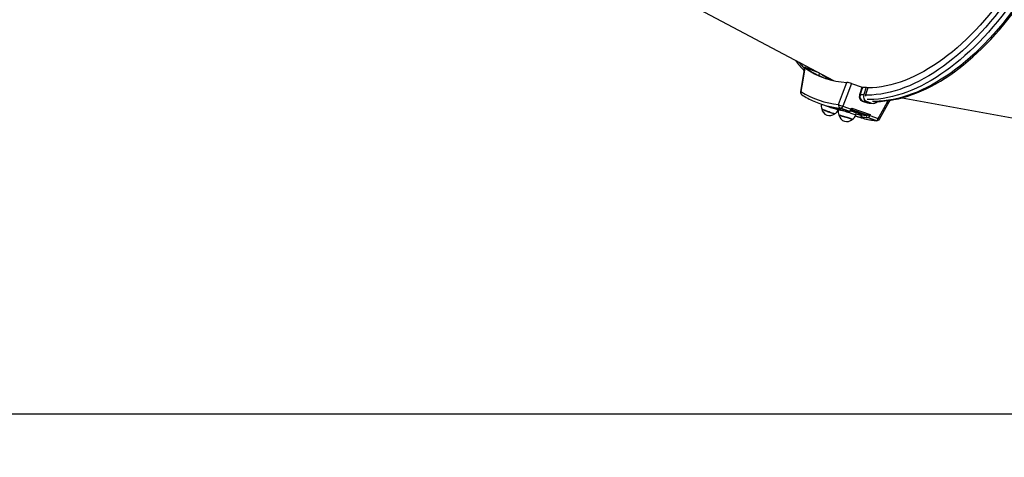
# Model space of a CAD drawing. Units: millimetres. Extents: x 9027 to 32121, y 8309 to 22509.
# Drawn here: x 26319 to 27810, y 11367 to 12031 of the extents above; entities that cross this region are included whole.
import ezdxf

# ---------------------------------------------------------------- set-up
doc = ezdxf.new("R2010")
doc.units = ezdxf.units.MM
doc.header["$LTSCALE"] = 90
doc.header["$PDSIZE"] = -1
doc.linetypes.add('SLD-Сплошная', pattern=[0])
doc.styles.get("Standard").update_dxf_attribs({"font": 'isocpeui.ttf'})
doc.dimstyles.new('ISO-25', dxfattribs={"dimtxt": 2.5, "dimasz": 2.5, "dimexe": 1.25, "dimexo": 0.625, "dimtad": 1, "dimtxsty": 'Standard', "dimcen": 2.5, "dimadec": 0, "dimazin": 0, "dimtfac": 1, "dimtmove": 0, "dimatfit": 3, "dimfxl": 1, "dimarcsym": 0})

# ---------------------------------------------------------------- blocks, each defined once
blk = doc.blocks.new('*D2')
at = {"color": 0, "lineweight": -2, "transparency": 16777216}
for p, q in [((10356.7, 17220.4), (10356.7, 8309.3)), ((30783.2, 13110.8), (30783.2, 8309.3)), ((10626.7, 8399.3), (30513.2, 8399.3))]:
    blk.add_line(p, q, dxfattribs=at)
at = {"color": 0, "transparency": 16777216}
for points in [[(10626.7, 8444.3), (10626.7, 8354.3), (10356.7, 8399.3)], [(30513.2, 8444.3), (30513.2, 8354.3), (30783.2, 8399.3)]]:
    blk.add_solid(points, dxfattribs=at)
at = {"layer": 'Defpoints', "color": 0, "transparency": 16777216}
for p in [(10356.7, 17220.4), (30783.2, 13110.8), (30783.2, 8399.3)]:
    blk.add_point(p, dxfattribs=at)
at = {"color": 0, "transparency": 16777216, "insert": (20570, 8661.3), "char_height": 270, "attachment_point": 5}
blk.add_mtext('20,43м', dxfattribs=at)
blk = doc.blocks.new('*D5')
at = {"color": 0, "lineweight": -2, "transparency": 16777216}
for p, q in [((24806.1, 19449.5), (32121.4, 19449.5)), ((32031.4, 11702.8), (32031.4, 19179.5)), ((25435.6, 11432.8), (32121.4, 11432.8))]:
    blk.add_line(p, q, dxfattribs=at)
at = {"color": 0, "transparency": 16777216}
for points in [[(31986.4, 19179.5), (32076.4, 19179.5), (32031.4, 19449.5)], [(31986.4, 11702.8), (32076.4, 11702.8), (32031.4, 11432.8)]]:
    blk.add_solid(points, dxfattribs=at)
at = {"layer": 'Defpoints', "color": 0, "transparency": 16777216}
for p in [(24806.1, 19449.5), (32031.4, 19449.5), (25435.6, 11432.8)]:
    blk.add_point(p, dxfattribs=at)
at = {"color": 0, "transparency": 16777216, "insert": (31769.4, 15441.2), "char_height": 270, "attachment_point": 5, "rotation": 90}
blk.add_mtext('8,02м', dxfattribs=at)

msp = doc.modelspace()

# ---------------------------------------------------------------- linework, layer by layer
at = {"color": 7, "linetype": 'SLD-Сплошная', "lineweight": 25}
for p, q in [((27308.688, 12067.578), (27551.496, 11938.284)), ((27507.523, 11958.335), (27501.587, 11921.639)), ((27509.673, 11957.447), (27526.425, 11951.634)), ((27509.691, 11957.995), (27523.437, 11953.225)), ((27521.547, 11953.881), (27521.579, 11954.214)), ((27530.008, 11949.726), (27529.64, 11945.861)), ((27578.842, 11933.997), (27594.979, 11928.397)), ((27591.614, 11917.312), (27594.979, 11928.397)), ((27601.02, 11928.211), (27597.585, 11916.945)), ((27603.433, 11927.373), (27600.157, 11916.633)), ((27601.02, 11928.211), (27603.433, 11927.373)), ((27532.19, 11902.897), (27545.001, 11898.451)), ((27603.638, 11904.015), (27595.758, 11906.75)), ((27596.103, 11907.056), (27603.984, 11904.321)), ((27600.157, 11916.633), (27599.883, 11914.784)), ((27601.492, 11906.847), (27609.372, 11904.112)), ((27603.984, 11904.321), (27605.855, 11904.082)), ((27655.588, 11912.209), (27931.644, 11862.042)), ((27559.053, 11894.25), (27559.296, 11894.883)), ((27559.662, 11894.792), (27559.449, 11894.112)), ((27559.652, 11894.76), (27559.479, 11894.837)), ((27574.976, 11891.836), (27562.165, 11896.282)), ((27565.692, 11899.334), (27578.603, 11894.854)), ((27567.019, 11892.875), (27566.963, 11892.901)), ((27578.603, 11894.854), (27579.43, 11896.34)), ((27602.94, 11885.618), (27579.357, 11893.802)), ((27579.43, 11896.34), (27607.081, 11886.744)), ((27585.221, 11886.062), (27586.099, 11888.872)), ((27584.682, 11884.68), (27585.894, 11884.259)), ((27593.011, 11886.943), (27592.988, 11886.863)), ((27593.53, 11886.909), (27593.437, 11886.588)), ((27595.054, 11886.61), (27593.53, 11886.909)), ((27602.009, 11885.742), (27602.94, 11885.618)), ((27615.87, 11877.645), (27603.059, 11882.09)), ((27607.081, 11886.744), (27606.487, 11885.177)), ((27606.487, 11885.177), (27619.397, 11880.697))]:
    msp.add_line(p, q, dxfattribs=at)
at = {"color": 8, "linetype": 'SLD-Сплошная', "lineweight": 25}
msp.add_line((27567.313, 11892.812), (27566.963, 11892.901), dxfattribs=at)
at = {"color": 8, "linetype": 'SLD-Сплошная', "lineweight": 25, "flags": 128}
for points in [[(27865.097, 12679.936), (27867.138, 12678.318), (27872.387, 12673.858), (27877.484, 12669.086), (27882.422, 12664.008), (27887.2, 12658.627), (27891.811, 12652.948), (27896.253, 12646.976), (27900.521, 12640.716), (27904.612, 12634.173), (27908.523, 12627.353), (27912.249, 12620.262), (27915.788, 12612.906), (27919.138, 12605.291), (27922.293, 12597.424), (27925.254, 12589.311), (27928.015, 12580.96), (27930.576, 12572.378), (27932.934, 12563.571), (27935.087, 12554.548), (27937.034, 12545.317), (27938.771, 12535.885), (27940.299, 12526.26), (27941.616, 12516.45), (27942.72, 12506.465), (27943.611, 12496.312), (27944.287, 12486), (27944.749, 12475.539), (27944.996, 12464.937), (27945.027, 12454.203), (27944.843, 12443.346), (27944.444, 12432.376), (27943.831, 12421.303), (27943.002, 12410.135), (27941.961, 12398.882), (27940.706, 12387.554), (27939.24, 12376.161), (27937.563, 12364.712), (27935.678, 12353.217), (27933.585, 12341.687), (27931.287, 12330.13), (27928.785, 12318.558), (27926.082, 12306.979), (27923.18, 12295.404), (27920.081, 12283.843), (27916.788, 12272.305), (27913.304, 12260.801), (27909.632, 12249.34), (27905.775, 12237.933), (27901.736, 12226.589), (27897.519, 12215.317), (27893.128, 12204.128), (27888.566, 12193.031), (27883.837, 12182.035), (27878.945, 12171.151), (27873.894, 12160.387), (27868.689, 12149.752), (27863.334, 12139.256), (27857.835, 12128.908), (27852.194, 12118.717), (27846.418, 12108.691), (27840.511, 12098.839), (27834.479, 12089.169), (27828.326, 12079.69), (27822.058, 12070.41), (27815.68, 12061.336), (27809.198, 12052.477), (27802.617, 12043.841), (27795.942, 12035.434), (27789.181, 12027.264), (27782.338, 12019.338), (27775.419, 12011.662), (27768.43, 12004.244), (27761.378, 11997.089), (27754.268, 11990.204), (27747.106, 11983.594), (27739.899, 11977.266), (27732.652, 11971.225), (27725.373, 11965.476), (27718.066, 11960.023), (27710.739, 11954.872), (27703.398, 11950.027), (27696.049, 11945.492), (27688.698, 11941.271), (27681.352, 11937.368), (27674.017, 11933.786), (27666.699, 11930.528), (27659.404, 11927.597), (27652.139, 11924.995), (27644.911, 11922.724), (27637.724, 11920.788), (27630.586, 11919.186), (27623.503, 11917.921), (27616.48, 11916.994), (27609.523, 11916.405), (27602.64, 11916.156), (27600.071, 11916.149)], [(27871.242, 12683.486), (27873.829, 12681.456), (27879.103, 12677.002), (27884.225, 12672.238), (27889.191, 12667.169), (27893.997, 12661.798), (27898.639, 12656.131), (27903.113, 12650.173), (27907.414, 12643.927), (27911.54, 12637.4), (27915.487, 12630.597), (27919.252, 12623.524), (27922.831, 12616.186), (27926.222, 12608.591), (27929.421, 12600.743), (27932.426, 12592.651), (27935.234, 12584.32), (27937.843, 12575.758), (27940.251, 12566.971), (27942.456, 12557.968), (27944.456, 12548.756), (27946.249, 12539.343), (27947.834, 12529.736), (27949.209, 12519.944), (27950.373, 12509.975), (27951.325, 12499.837), (27952.065, 12489.539), (27952.592, 12479.09), (27952.905, 12468.497), (27953.004, 12457.772), (27952.89, 12446.921), (27952.561, 12435.955), (27952.019, 12424.882), (27951.263, 12413.713), (27950.295, 12402.456), (27949.116, 12391.121), (27947.725, 12379.717), (27946.126, 12368.254), (27944.318, 12356.742), (27942.303, 12345.19), (27940.083, 12333.609), (27937.66, 12322.007), (27935.037, 12310.395), (27932.214, 12298.782), (27929.195, 12287.179), (27925.982, 12275.595), (27922.577, 12264.039), (27918.985, 12252.522), (27915.207, 12241.053), (27911.247, 12229.641), (27907.108, 12218.298), (27902.793, 12207.031), (27898.307, 12195.85), (27893.654, 12184.766), (27888.836, 12173.787), (27883.858, 12162.922), (27878.724, 12152.181), (27873.439, 12141.573), (27868.008, 12131.106), (27862.433, 12120.789), (27856.721, 12110.632), (27850.876, 12100.643), (27844.904, 12090.829), (27838.808, 12081.2), (27832.594, 12071.763), (27826.268, 12062.527), (27819.835, 12053.499), (27813.299, 12044.687), (27806.668, 12036.098), (27799.946, 12027.739), (27793.138, 12019.618), (27786.252, 12011.741), (27779.292, 12004.116), (27772.264, 11996.747), (27765.174, 11989.642), (27758.029, 11982.807), (27750.834, 11976.247), (27743.595, 11969.968), (27736.319, 11963.975), (27729.011, 11958.274), (27721.677, 11952.868), (27714.325, 11947.763), (27706.96, 11942.963), (27699.588, 11938.471), (27692.215, 11934.293), (27684.848, 11930.43), (27677.493, 11926.887), (27670.156, 11923.667), (27662.844, 11920.771), (27655.561, 11918.203), (27648.316, 11915.965), (27641.112, 11914.059), (27633.958, 11912.486), (27626.858, 11911.247), (27619.819, 11910.344), (27612.847, 11909.777), (27605.947, 11909.547), (27602.66, 11909.557)], [(27879.283, 12680.695), (27881.87, 12678.666), (27887.144, 12674.211), (27892.266, 12669.447), (27897.232, 12664.378), (27902.038, 12659.008), (27906.68, 12653.341), (27911.154, 12647.382), (27915.455, 12641.137), (27919.582, 12634.61), (27923.529, 12627.807), (27927.293, 12620.733), (27930.872, 12613.396), (27934.263, 12605.8), (27937.462, 12597.953), (27940.467, 12589.86), (27943.275, 12581.529), (27945.884, 12572.967), (27948.292, 12564.181), (27950.497, 12555.178), (27952.497, 12545.966), (27954.29, 12536.552), (27955.875, 12526.946), (27957.25, 12517.153), (27958.414, 12507.184), (27959.367, 12497.046), (27960.106, 12486.748), (27960.633, 12476.299), (27960.946, 12465.707), (27961.046, 12454.981), (27960.931, 12444.13), (27960.602, 12433.164), (27960.06, 12422.092), (27959.304, 12410.922), (27958.337, 12399.665), (27957.157, 12388.33), (27955.767, 12376.926), (27954.167, 12365.463), (27952.359, 12353.951), (27950.344, 12342.4), (27948.124, 12330.818), (27945.701, 12319.217), (27943.078, 12307.604), (27940.255, 12295.992), (27937.236, 12284.388), (27934.023, 12272.804), (27930.618, 12261.248), (27927.026, 12249.731), (27923.248, 12238.262), (27919.288, 12226.851), (27915.149, 12215.507), (27910.835, 12204.24), (27906.349, 12193.06), (27901.695, 12181.975), (27896.877, 12170.996), (27891.899, 12160.131), (27886.766, 12149.39), (27881.481, 12138.782), (27876.049, 12128.315), (27870.474, 12117.999), (27864.762, 12107.842), (27858.918, 12097.852), (27852.945, 12088.039), (27846.849, 12078.409), (27840.635, 12068.973), (27834.309, 12059.737), (27827.876, 12050.709), (27821.341, 12041.896), (27814.709, 12033.307), (27807.987, 12024.949), (27801.18, 12016.828), (27794.293, 12008.951), (27787.333, 12001.325), (27780.305, 11993.957), (27773.215, 11986.852), (27766.07, 11980.017), (27758.875, 11973.457), (27751.636, 11967.178), (27744.36, 11961.185), (27737.052, 11955.483), (27729.719, 11950.078), (27722.366, 11944.972), (27715.001, 11940.172), (27707.629, 11935.681), (27700.256, 11931.502), (27692.889, 11927.64), (27685.534, 11924.097), (27678.197, 11920.876), (27670.885, 11917.981), (27663.602, 11915.413), (27656.357, 11913.175), (27649.154, 11911.268), (27641.999, 11909.695), (27634.9, 11908.456), (27627.861, 11907.553), (27620.888, 11906.987), (27613.989, 11906.757), (27610.701, 11906.766)], [(27607.508, 11903.886), (27606.55, 11903.643), (27603.638, 11904.015)], [(27619.397, 11880.697), (27627.868, 11895.917), (27634.562, 11907.954)], [(27549.603, 11896.949), (27549.341, 11897.122), (27549.73, 11897.107), (27550.129, 11897.032)], [(27550.696, 11896.797), (27551.279, 11896.587), (27553.13, 11895.933), (27554.799, 11895.365), (27556.24, 11894.898), (27557.414, 11894.545), (27558.288, 11894.316), (27558.839, 11894.216), (27559.053, 11894.249), (27559.053, 11894.25)], [(27559.449, 11894.112), (27559.653, 11894.159), (27560.203, 11894.096), (27561.085, 11893.924), (27562.273, 11893.647), (27563.735, 11893.273), (27565.432, 11892.812), (27567.318, 11892.276), (27569.34, 11891.681), (27571.444, 11891.043), (27573.572, 11890.378), (27575.667, 11889.706), (27577.67, 11889.043), (27579.529, 11888.41), (27581.19, 11887.822), (27582.611, 11887.296), (27583.751, 11886.846), (27584.58, 11886.484), (27585.074, 11886.221), (27585.222, 11886.063), (27585.221, 11886.062)], [(27575.447, 11891.731), (27575.427, 11891.734), (27574.976, 11891.836)], [(27595.046, 11883.155), (27595.244, 11882.777), (27594.8, 11882.615), (27593.72, 11882.685), (27592.321, 11882.937)], [(27615.87, 11877.645), (27616.621, 11877.474), (27616.656, 11877.47)]]:
    msp.add_lwpolyline(points, dxfattribs=at)
at = {"color": 7, "linetype": 'SLD-Сплошная', "lineweight": 25, "flags": 128}
for points in [[(27612.1, 11906.563), (27616.215, 11906.527), (27622.88, 11906.775), (27629.61, 11907.328), (27636.401, 11908.187), (27643.248, 11909.351), (27650.144, 11910.819), (27657.085, 11912.592), (27664.064, 11914.667), (27671.076, 11917.043), (27678.115, 11919.719), (27685.176, 11922.692), (27692.252, 11925.961), (27699.338, 11929.521), (27706.427, 11933.371), (27713.515, 11937.507), (27720.596, 11941.925), (27727.664, 11946.623), (27734.714, 11951.595), (27741.74, 11956.838), (27748.737, 11962.348), (27755.7, 11968.12), (27762.623, 11974.149), (27769.502, 11980.43), (27776.331, 11986.96), (27783.106, 11993.731), (27789.82, 12000.74), (27796.47, 12007.981), (27803.051, 12015.448), (27809.557, 12023.135), (27815.985, 12031.036), (27822.328, 12039.146), (27828.583, 12047.458), (27834.746, 12055.966), (27840.81, 12064.663), (27846.773, 12073.543), (27852.63, 12082.599), (27858.376, 12091.824), (27864.007, 12101.211), (27869.519, 12110.754), (27874.908, 12120.444), (27880.17, 12130.274), (27885.301, 12140.238), (27890.297, 12150.328), (27895.155, 12160.535), (27899.871, 12170.853), (27904.441, 12181.273), (27908.862, 12191.788), (27913.131, 12202.39), (27917.245, 12213.07), (27921.2, 12223.821), (27924.993, 12234.635), (27928.622, 12245.503), (27932.084, 12256.417), (27935.377, 12267.37), (27938.497, 12278.352), (27941.442, 12289.356), (27944.211, 12300.374), (27946.8, 12311.396), (27949.209, 12322.415), (27951.435, 12333.423), (27953.477, 12344.41), (27955.332, 12355.37), (27957, 12366.294), (27958.479, 12377.173), (27959.767, 12387.999), (27960.865, 12398.765), (27961.771, 12409.462), (27962.483, 12420.083), (27963.003, 12430.618), (27963.328, 12441.061), (27963.458, 12451.404), (27963.394, 12461.638), (27963.135, 12471.757), (27962.681, 12481.752), (27962.033, 12491.616), (27961.19, 12501.341), (27960.153, 12510.921), (27958.923, 12520.348), (27957.499, 12529.615), (27955.884, 12538.715), (27954.078, 12547.641), (27952.082, 12556.385), (27949.896, 12564.943), (27947.524, 12573.306), (27944.965, 12581.468), (27942.223, 12589.423), (27939.297, 12597.164), (27936.192, 12604.685), (27932.908, 12611.98), (27929.449, 12619.043), (27925.816, 12625.869), (27922.013, 12632.451), (27918.043, 12638.784), (27913.908, 12644.862), (27909.613, 12650.681), (27905.161, 12656.236), (27900.556, 12661.521), (27895.803, 12666.533), (27890.904, 12671.268), (27885.866, 12675.722), (27880.692, 12679.892), (27880.521, 12680.016)], [(27936.728, 12441.622), (27936.59, 12436.836), (27936.127, 12426.019), (27935.45, 12415.102), (27934.561, 12404.095), (27933.46, 12393.007), (27932.149, 12381.848), (27930.628, 12370.628), (27928.899, 12359.357), (27926.963, 12348.045), (27924.823, 12336.7), (27922.479, 12325.334), (27919.934, 12313.956), (27917.19, 12302.577), (27914.25, 12291.206), (27911.116, 12279.852), (27907.791, 12268.527), (27904.277, 12257.24), (27900.579, 12246), (27896.698, 12234.819), (27892.639, 12223.704), (27888.405, 12212.667), (27884, 12201.717), (27879.427, 12190.863), (27874.691, 12180.115), (27869.796, 12169.482), (27864.746, 12158.974), (27859.545, 12148.599), (27854.198, 12138.367), (27848.709, 12128.288), (27843.085, 12118.368), (27837.328, 12108.618), (27831.445, 12099.046), (27825.441, 12089.66), (27819.32, 12080.469), (27813.089, 12071.479), (27806.752, 12062.701), (27800.315, 12054.14), (27793.784, 12045.804), (27787.164, 12037.702), (27780.462, 12029.839), (27773.683, 12022.223), (27766.833, 12014.86), (27759.918, 12007.757), (27752.945, 12000.92), (27745.918, 11994.355), (27738.845, 11988.068), (27731.731, 11982.065), (27724.583, 11976.349), (27717.407, 11970.927), (27710.21, 11965.804), (27702.997, 11960.983), (27695.775, 11956.469), (27688.55, 11952.266), (27681.329, 11948.378), (27674.117, 11944.807), (27666.922, 11941.558), (27659.749, 11938.632), (27652.605, 11936.033), (27645.496, 11933.763), (27638.428, 11931.824), (27631.408, 11930.217), (27624.44, 11928.943), (27617.533, 11928.005), (27610.691, 11927.403), (27603.921, 11927.137), (27603.371, 11927.13)], [(27508.184, 11957.637), (27505.169, 11938.997), (27502.394, 11921.799)], [(27509.691, 11957.995), (27508.579, 11958.334), (27507.833, 11958.458), (27507.521, 11958.362), (27507.681, 11958.047), (27508.184, 11957.637)], [(27559.402, 11902.015), (27565.489, 11918.064), (27572.094, 11935.457)], [(27578.842, 11933.997), (27571.777, 11915.383), (27565.692, 11899.334)], [(27595.639, 11928.258), (27595.357, 11927.329), (27594.229, 11923.614), (27592.248, 11917.086)], [(27595.758, 11906.75), (27593.475, 11908.111), (27591.898, 11910.28), (27591.154, 11913.066), (27591.351, 11916.291), (27591.614, 11917.312)], [(27592.248, 11917.086), (27591.988, 11916.116), (27591.771, 11913.054), (27592.456, 11910.408), (27593.94, 11908.349), (27596.103, 11907.056)], [(27597.585, 11916.945), (27597.094, 11913.639), (27597.685, 11910.556), (27599.251, 11908.213), (27601.492, 11906.847)], [(27605.843, 11903.963), (27609.312, 11903.802), (27611.494, 11903.759)], [(27621.523, 11880.017), (27634.105, 11902.597), (27637.293, 11908.338)], [(27553.424, 11887.939), (27553.332, 11887.921), (27552.907, 11887.986), (27552.167, 11888.178), (27551.136, 11888.489), (27549.848, 11888.91), (27548.349, 11889.426), (27546.689, 11890.02), (27544.925, 11890.67), (27543.116, 11891.356), (27541.325, 11892.054), (27539.612, 11892.74), (27538.036, 11893.39), (27536.65, 11893.983), (27535.501, 11894.498), (27534.63, 11894.918), (27534.064, 11895.228), (27533.824, 11895.418), (27533.817, 11895.439)], [(27533.836, 11895.316), (27533.878, 11895.261), (27534.217, 11895.035), (27534.875, 11894.692), (27535.829, 11894.243), (27537.048, 11893.705), (27538.49, 11893.096), (27540.105, 11892.436), (27541.839, 11891.748), (27543.632, 11891.055), (27545.424, 11890.381), (27547.154, 11889.749), (27548.762, 11889.18), (27550.194, 11888.694), (27551.401, 11888.307), (27552.342, 11888.032), (27552.985, 11887.88), (27553.308, 11887.854), (27553.328, 11887.861)], [(27550.201, 11896.994), (27550.197, 11896.994), (27550.364, 11896.967), (27550.457, 11896.95)], [(27567.313, 11892.812), (27570.757, 11892.295), (27575.448, 11891.731)], [(27579.718, 11894.426), (27579.617, 11894.006), (27579.573, 11893.972)], [(27593.162, 11886.545), (27593.156, 11886.495), (27592.564, 11886.433), (27591.427, 11886.575), (27589.784, 11886.915), (27587.674, 11887.448), (27585.818, 11887.972)], [(27580.005, 11879.424), (27580.006, 11879.431), (27579.838, 11879.58), (27579.335, 11879.831), (27578.513, 11880.174), (27577.401, 11880.599), (27576.036, 11881.09), (27574.465, 11881.631), (27572.741, 11882.203), (27570.924, 11882.788), (27569.074, 11883.364), (27567.255, 11883.913), (27565.529, 11884.416), (27563.955, 11884.855), (27562.586, 11885.216), (27561.469, 11885.486), (27560.642, 11885.657), (27560.133, 11885.722), (27559.96, 11885.685)], [(27559.987, 11885.55), (27560.067, 11885.608), (27560.473, 11885.576), (27561.202, 11885.438), (27562.229, 11885.199), (27563.519, 11884.866), (27565.028, 11884.451), (27566.705, 11883.969), (27568.492, 11883.435), (27570.329, 11882.868), (27572.154, 11882.287), (27573.903, 11881.712), (27575.518, 11881.162), (27576.943, 11880.657), (27578.131, 11880.213), (27579.039, 11879.845), (27579.639, 11879.567), (27579.908, 11879.387), (27579.906, 11879.328)], [(27593.068, 11886.927), (27593.094, 11886.967), (27593.53, 11886.909)], [(27593.398, 11887.448), (27594.936, 11886.677), (27595.054, 11886.61)], [(27601.401, 11885.53), (27601.787, 11885.603), (27602.009, 11885.742)], [(27604.658, 11885.771), (27603.808, 11885.611), (27602.94, 11885.618)]]:
    msp.add_lwpolyline(points, dxfattribs=at)
at = {"color": 251, "linetype": 'SLD-Сплошная', "true_color": 0x636466}
msp.add_arc((27983.239, 13110.78), 2800, 243.946493, 32.037501, dxfattribs=at)
at = {"color": 7, "linetype": 'SLD-Сплошная', "lineweight": 25}
for centre, radius, start, end in [((27610.675, 12052.452), 143.384, 215.705542, 223.556593), ((27578.199, 12056.217), 120.913, 234.61652, 267.106144), ((27581.168, 12056.396), 122.075, 234.150456, 250.165057), ((27602.441, 12050.409), 123.634, 235.773151, 244.496078), ((27602.941, 12049.331), 122.559, 237.556842, 244.765087), ((27569.398, 11906.676), 28.907, 70.932748, 84.648405), ((27506.515, 11920.844), 5, 170.829828, 237.597923), ((27572.541, 12031.904), 130.551, 237.49892, 264.223743), ((27595.827, 11930.776), 2.526, 250.377195, 265.723564), ((27599.484, 12061.083), 132.881, 268.341514, 270.662118), ((27572.973, 12024.575), 128.194, 237.362658, 246.454917), ((27575.011, 12026.29), 130.612, 246.064934, 255.224426), ((27591.384, 11915.671), 1.658, 58.613534, 82.046537), ((27598.488, 12051.911), 134.969, 267.349886, 269.616397), ((27596.182, 11906.619), 0.444, 100.185262, 162.793685), ((27604.085, 12043.296), 136.474, 266.647055, 268.911113), ((27604.063, 11903.884), 0.444, 100.185262, 162.793685), ((27611.966, 12040.561), 136.474, 266.647055, 268.911113), ((27611.751, 11912.275), 8.502, 253.755105, 318.096613), ((27544.041, 11899.52), 11.016, 164.481474, 202.733115), ((27545.698, 11897.122), 12, 188.060848, 310.077453), ((27587.772, 12021.7), 130.46, 250.861536, 252.987878), ((27550.555, 11899.793), 3, 252.987567, 278.890821), ((27480.284, 11576.04), 328.502, 74.700758, 77.724243), ((27548.637, 11897.789), 10.96, 294.942372, 341.235535), ((27569.782, 11890.45), 10.921, 160.476173, 205.659796), ((27564.196, 11900.794), 4.948, 165.705516, 245.768243), ((27570.15, 11918.513), 19.69, 236.915124, 256.915283), ((27561.526, 11900.585), 4.35, 278.454154, 343.28817), ((27588.896, 12027.282), 136.16, 260.7299, 264.132106), ((27567.796, 11895.773), 3, 254.988262, 260.722916), ((27574.259, 11896.386), 4.606, 278.962707, 340.565815), ((27575.879, 11895.888), 4.161, 264.07102, 332.58615), ((27558.537, 11828.326), 66.68, 65.841374, 73.328957), ((27543.987, 11771.807), 125.755, 66.864103, 74.085495), ((27581.219, 11900.012), 5.784, 243.104478, 254.956008), ((27571.967, 11894.24), 7.753, 1.376473, 15.717948), ((27571.713, 11888.094), 12, 191.645211, 313.661816), ((27574.599, 11888.936), 10.966, 299.471906, 344.858528), ((27607.396, 11954.456), 73.09, 251.99217, 258.097533), ((27628.752, 12007.777), 130.742, 250.864594, 255.656532), ((27595.879, 11886.027), 3, 163.893331, 227.874008), ((27596.239, 11885.807), 2.908, 164.422799, 245.781867), ((27615.235, 12020.135), 135.313, 260.729944, 264.132105), ((27616.979, 12017.536), 136.16, 260.729944, 264.132105), ((27615.334, 12020.775), 135.689, 261.404321, 264.364623), ((27629.616, 12007.237), 130.413, 255.359311, 264.296684), ((27604.277, 11884.797), 2.969, 165.705516, 245.768243), ((27602.356, 11886.318), 4.286, 279.447729, 344.558882), ((27602.186, 11895.429), 9.969, 284.356973, 299.408113), ((27609.689, 11898.142), 13.355, 247.869403, 256.127214), ((27615.23, 11881.947), 4.35, 278.454154, 343.28817), ((27617.168, 11882.443), 5, 264.124741, 330.892836)]:
    msp.add_arc(centre, radius, start, end, dxfattribs=at)
at = {"color": 8, "linetype": 'SLD-Сплошная', "lineweight": 25}
for centre, radius, start, end in [((27623.754, 12068.323), 160.98, 219.48093, 223.666619), ((27502.168, 11920.785), 1.039, 77.446115, 124.574151), ((27506.477, 11920.147), 4.405, 157.97768, 233.152736), ((27575.717, 12029.155), 133.562, 255.24537, 264.176749), ((27550.526, 11899.736), 2.936, 251.683912, 278.695856), ((27593.984, 11909.415), 23.002, 249.160697, 267.467786), ((27593.646, 11887.42), 0.858, 220.841951, 255.924196), ((27595.82, 11885.962), 2.912, 227.729908, 254.586092), ((27629.494, 12010.94), 133.99, 255.684069, 264.164122), ((27621.498, 11883.568), 3.558, 233.811203, 270.613442)]:
    msp.add_arc(centre, radius, start, end, dxfattribs=at)
msp.add_ellipse((27703.092, 12308.616), major_axis=(132.337, 379.988), ratio=0.54048329, start_param=2.99173166, end_param=3.0071242, dxfattribs=at)

# ---------------------------------------------------------------- dimensions: what is measured, and where the dimension line sits
dim = msp.add_linear_dim(base=(32031.446, 19449.501), p1=(25435.604, 11432.807), p2=(24806.11, 19449.501), angle=90, dimstyle='ISO-25', override={"dimtxt": 270, "dimasz": 270, "dimexe": 90, "dimexo": 0, "dimgap": 100, "dimtih": 0, "dimtoh": 0, "dimdec": 2, "dimlfac": 0.001, "dimzin": 0, "dimpost": 'м', "dimtdec": 3, "dimtzin": 0})
dim.commit()
dim.dimension.update_dxf_attribs({"geometry": '*D5', "text_midpoint": (31769.446, 15441.154)})
at = {"color": 251, "true_color": 0x636466}
dim = msp.add_linear_dim(base=(30783.239, 8399.28), p1=(10356.698, 17220.374), p2=(30783.239, 13110.78), dimstyle='ISO-25', override={"dimtxt": 270, "dimasz": 270, "dimexe": 90, "dimexo": 0, "dimgap": 100, "dimlfac": 0.001, "dimzin": 0, "dimpost": 'м', "dimtdec": 3, "dimtzin": 0}, dxfattribs=at)
dim.commit()
dim.dimension.update_dxf_attribs({"geometry": '*D2', "text_midpoint": (20569.969, 8661.28)})

doc.saveas('drawing.dxf')
